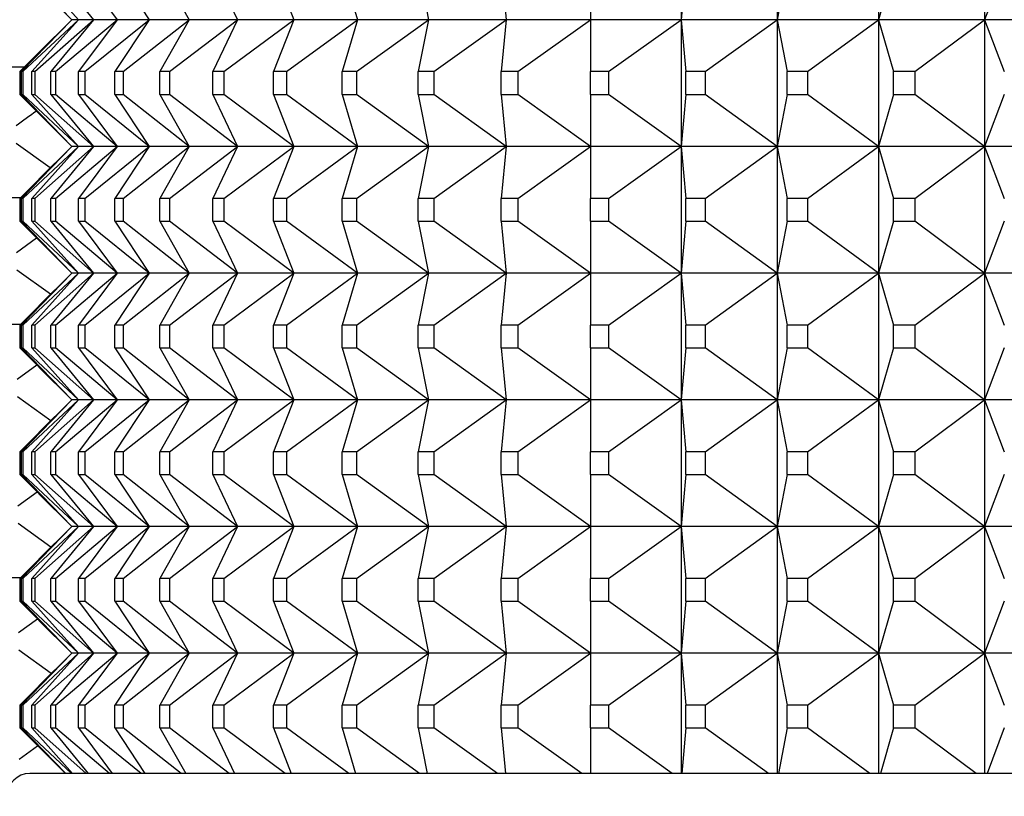
# Model space of a CAD drawing. Units: millimetres. Extents: x -21 to 272, y -35 to 374.
# Drawn here: x 71 to 79, y 123 to 129 of the extents above; entities that cross this region are included whole.
import ezdxf

# ---------------------------------------------------------------- set-up
doc = ezdxf.new("R2010")
doc.units = ezdxf.units.MM
doc.layers.add('Default', color=7, linetype='Continuous')
doc.layers.add('DV3_Default', color=7, linetype='Continuous')

# ---------------------------------------------------------------- blocks, each defined once
blk = doc.blocks.new('SE2')
at = {"layer": 'DV3_Default', "color": 7, "linetype": 'Continuous'}
for p, q in [((76.1529, 129.9348), (76.1529, 128.9348)), ((76.9117, 129.9348), (76.9117, 128.9348)), ((77.7115, 129.9348), (77.7115, 128.9348)), ((78.5484, 129.9348), (78.5484, 128.9348)), ((70.947, 129.3449), (71.3445, 128.9348)), ((71.0275, 129.3449), (71.3955, 128.9348)), ((71.1776, 129.3449), (71.5144, 128.9348)), ((71.3967, 129.3449), (71.7006, 128.9348)), ((71.6838, 129.3449), (71.9532, 128.9348)), ((72.0373, 129.3449), (72.271, 128.9348)), ((72.4556, 129.3449), (72.6524, 128.9348)), ((72.9366, 129.3449), (73.0957, 128.9348)), ((73.478, 129.3449), (73.5985, 128.9348)), ((74.0772, 129.3449), (74.1585, 128.9348)), ((74.7312, 129.3449), (74.7729, 128.9348)), ((75.4368, 129.3449), (75.4388, 128.9348)), ((76.1907, 129.3449), (76.1529, 128.9348)), ((76.9891, 129.3449), (76.9117, 128.9348)), ((77.8281, 129.3449), (77.7115, 128.9348)), ((78.7037, 129.3449), (78.5484, 128.9348)), ((71.0839, 129.1933), (71.3424, 128.9348)), ((70.9331, 128.5246), (71.3445, 128.9348)), ((71.3445, 128.9348), (70.947, 128.5246)), ((70.9572, 128.5246), (71.3955, 128.9348)), ((71.3955, 128.9348), (71.0275, 128.5246)), ((71.0513, 128.5246), (71.5144, 128.9348)), ((71.3424, 128.9348), (71.0839, 128.6763)), ((71.5144, 128.9348), (71.1776, 128.5246)), ((71.215, 128.5246), (71.7006, 128.9348)), ((71.3424, 128.9348), (71.3445, 128.9348)), ((71.3955, 128.9348), (71.3445, 128.9348)), ((71.5144, 128.9348), (71.3955, 128.9348)), ((71.7006, 128.9348), (71.3967, 128.5246)), ((71.4475, 128.5246), (71.9532, 128.9348)), ((71.7006, 128.9348), (71.5144, 128.9348)), ((71.9532, 128.9348), (71.6838, 128.5246)), ((71.9532, 128.9348), (71.7006, 128.9348)), ((71.7476, 128.5246), (72.271, 128.9348)), ((72.271, 128.9348), (71.9532, 128.9348)), ((72.271, 128.9348), (72.0373, 128.5246)), ((72.1139, 128.5246), (72.6524, 128.9348)), ((72.6524, 128.9348), (72.271, 128.9348)), ((72.6524, 128.9348), (72.4556, 128.5246)), ((72.5446, 128.5246), (73.0957, 128.9348)), ((73.0957, 128.9348), (72.6524, 128.9348)), ((73.0957, 128.9348), (72.9366, 128.5246)), ((73.0376, 128.5246), (73.5985, 128.9348)), ((73.5985, 128.9348), (73.0957, 128.9348)), ((73.5985, 128.9348), (73.478, 128.5246)), ((73.5905, 128.5246), (74.1585, 128.9348)), ((74.1585, 128.9348), (73.5985, 128.9348)), ((74.1585, 128.9348), (74.0772, 128.5246)), ((74.7729, 128.9348), (74.1585, 128.9348)), ((74.2007, 128.5246), (74.7729, 128.9348)), ((74.7729, 128.9348), (74.7312, 128.5246)), ((75.4388, 128.9348), (74.7729, 128.9348)), ((74.865, 128.5246), (75.4388, 128.9348)), ((75.4388, 128.9348), (75.4368, 128.5246)), ((76.1529, 128.9348), (75.4388, 128.9348)), ((75.5803, 128.5246), (76.1529, 128.9348)), ((76.9117, 128.9348), (76.1529, 128.9348)), ((76.1529, 128.9348), (76.1907, 128.5246)), ((76.1529, 128.9348), (76.1529, 127.9348)), ((76.3432, 128.5246), (76.9117, 128.9348)), ((77.7115, 128.9348), (76.9117, 128.9348)), ((76.9117, 128.9348), (76.9891, 128.5246)), ((76.9117, 128.9348), (76.9117, 127.9348)), ((77.1498, 128.5246), (77.7115, 128.9348)), ((78.5484, 128.9348), (77.7115, 128.9348)), ((77.7115, 128.9348), (77.8281, 128.5246)), ((77.7115, 128.9348), (77.7115, 127.9348)), ((77.9963, 128.5246), (78.5484, 128.9348)), ((79.4184, 128.9348), (78.5484, 128.9348)), ((78.5484, 128.9348), (78.7037, 128.5246)), ((78.5484, 128.9348), (78.5484, 127.9348)), ((70.9642, 128.5594), (61.8209, 128.5594)), ((70.9331, 128.5246), (70.9331, 128.3449)), ((70.947, 128.3449), (70.947, 128.5246)), ((70.9572, 128.5246), (70.947, 128.5246)), ((70.9572, 128.5246), (70.9572, 128.3449)), ((71.0275, 128.3449), (71.0275, 128.5246)), ((71.0513, 128.5246), (71.0275, 128.5246)), ((71.0513, 128.5246), (71.0513, 128.3449)), ((71.1776, 128.3449), (71.1776, 128.5246)), ((71.215, 128.5246), (71.1776, 128.5246)), ((71.215, 128.5246), (71.215, 128.3449)), ((71.3967, 128.3449), (71.3967, 128.5246)), ((71.4475, 128.5246), (71.3967, 128.5246)), ((71.4475, 128.5246), (71.4475, 128.3449)), ((71.6838, 128.3449), (71.6838, 128.5246)), ((71.7476, 128.5246), (71.6838, 128.5246)), ((71.7476, 128.5246), (71.7476, 128.3449)), ((72.0373, 128.3449), (72.0373, 128.5246)), ((72.1139, 128.5246), (72.0373, 128.5246)), ((72.1139, 128.5246), (72.1139, 128.3449)), ((72.4556, 128.3449), (72.4556, 128.5246)), ((72.5446, 128.5246), (72.4556, 128.5246)), ((72.5446, 128.5246), (72.5446, 128.3449)), ((72.9366, 128.3449), (72.9366, 128.5246)), ((73.0376, 128.5246), (72.9366, 128.5246)), ((73.0376, 128.5246), (73.0376, 128.3449)), ((73.478, 128.3449), (73.478, 128.5246)), ((73.5905, 128.5246), (73.478, 128.5246)), ((73.5905, 128.5246), (73.5905, 128.3449)), ((74.0772, 128.3449), (74.0772, 128.5246)), ((74.2007, 128.5246), (74.0772, 128.5246)), ((74.2007, 128.5246), (74.2007, 128.3449)), ((74.7312, 128.3449), (74.7312, 128.5246)), ((74.865, 128.5246), (74.7312, 128.5246)), ((74.865, 128.5246), (74.865, 128.3449)), ((75.4368, 128.3449), (75.4368, 128.5246)), ((75.5803, 128.5246), (75.4368, 128.5246)), ((75.5803, 128.5246), (75.5803, 128.3449)), ((76.1907, 128.3449), (76.1907, 128.5246)), ((76.3432, 128.5246), (76.1907, 128.5246)), ((76.3432, 128.5246), (76.3432, 128.3449)), ((76.9891, 128.3449), (76.9891, 128.5246)), ((77.1498, 128.5246), (76.9891, 128.5246)), ((77.1498, 128.5246), (77.1498, 128.3449)), ((77.8281, 128.3449), (77.8281, 128.5246)), ((77.9963, 128.5246), (77.8281, 128.5246)), ((77.9963, 128.5246), (77.9963, 128.3449)), ((71.3445, 127.9348), (70.9331, 128.3449)), ((70.947, 128.3449), (71.3445, 127.9348)), ((70.947, 128.3449), (70.9572, 128.3449)), ((71.3955, 127.9348), (70.9572, 128.3449)), ((71.0275, 128.3449), (71.3955, 127.9348)), ((71.0275, 128.3449), (71.0513, 128.3449)), ((71.5144, 127.9348), (71.0513, 128.3449)), ((71.1776, 128.3449), (71.5144, 127.9348)), ((71.1776, 128.3449), (71.215, 128.3449)), ((71.7006, 127.9348), (71.215, 128.3449)), ((71.3967, 128.3449), (71.7006, 127.9348)), ((71.3967, 128.3449), (71.4475, 128.3449)), ((71.9532, 127.9348), (71.4475, 128.3449)), ((71.6838, 128.3449), (71.9532, 127.9348)), ((71.6838, 128.3449), (71.7476, 128.3449)), ((72.271, 127.9348), (71.7476, 128.3449)), ((72.0373, 128.3449), (72.271, 127.9348)), ((72.0373, 128.3449), (72.1139, 128.3449)), ((72.6524, 127.9348), (72.1139, 128.3449)), ((72.4556, 128.3449), (72.6524, 127.9348)), ((72.4556, 128.3449), (72.5446, 128.3449)), ((73.0957, 127.9348), (72.5446, 128.3449)), ((72.9366, 128.3449), (73.0957, 127.9348)), ((72.9366, 128.3449), (73.0376, 128.3449)), ((73.5985, 127.9348), (73.0376, 128.3449)), ((73.478, 128.3449), (73.5985, 127.9348)), ((73.478, 128.3449), (73.5905, 128.3449)), ((74.1585, 127.9348), (73.5905, 128.3449)), ((74.0772, 128.3449), (74.1585, 127.9348)), ((74.0772, 128.3449), (74.2007, 128.3449)), ((74.7729, 127.9348), (74.2007, 128.3449)), ((74.7312, 128.3449), (74.7729, 127.9348)), ((74.7312, 128.3449), (74.865, 128.3449)), ((75.4388, 127.9348), (74.865, 128.3449)), ((75.4368, 128.3449), (75.4388, 127.9348)), ((75.4368, 128.3449), (75.5803, 128.3449)), ((76.1529, 127.9348), (75.5803, 128.3449)), ((76.1907, 128.3449), (76.1529, 127.9348)), ((76.1907, 128.3449), (76.3432, 128.3449)), ((76.9117, 127.9348), (76.3432, 128.3449)), ((76.9891, 128.3449), (76.9117, 127.9348)), ((76.9891, 128.3449), (77.1498, 128.3449)), ((77.7115, 127.9348), (77.1498, 128.3449)), ((77.8281, 128.3449), (77.7115, 127.9348)), ((77.8281, 128.3449), (77.9963, 128.3449)), ((78.5484, 127.9348), (77.9963, 128.3449)), ((78.7037, 128.3449), (78.5484, 127.9348)), ((71.0839, 128.1933), (71.3424, 127.9348)), ((71.1726, 127.765), (70.9037, 127.9584)), ((70.9331, 127.5246), (71.3445, 127.9348)), ((71.3445, 127.9348), (70.947, 127.5246)), ((70.9572, 127.5246), (71.3955, 127.9348)), ((71.3955, 127.9348), (71.0275, 127.5246)), ((71.0513, 127.5246), (71.5144, 127.9348)), ((71.3424, 127.9348), (71.0839, 127.6763)), ((71.5144, 127.9348), (71.1776, 127.5246)), ((71.215, 127.5246), (71.7006, 127.9348)), ((71.3424, 127.9348), (71.3445, 127.9348)), ((71.3955, 127.9348), (71.3445, 127.9348)), ((71.5144, 127.9348), (71.3955, 127.9348)), ((71.7006, 127.9348), (71.3967, 127.5246)), ((71.4475, 127.5246), (71.9532, 127.9348)), ((71.7006, 127.9348), (71.5144, 127.9348)), ((71.9532, 127.9348), (71.6838, 127.5246)), ((71.9532, 127.9348), (71.7006, 127.9348)), ((71.7476, 127.5246), (72.271, 127.9348)), ((72.271, 127.9348), (71.9532, 127.9348)), ((72.271, 127.9348), (72.0373, 127.5246)), ((72.1139, 127.5246), (72.6524, 127.9348)), ((72.6524, 127.9348), (72.271, 127.9348)), ((72.6524, 127.9348), (72.4556, 127.5246)), ((72.5446, 127.5246), (73.0957, 127.9348)), ((73.0957, 127.9348), (72.6524, 127.9348)), ((73.0957, 127.9348), (72.9366, 127.5246)), ((73.0376, 127.5246), (73.5985, 127.9348)), ((73.5985, 127.9348), (73.0957, 127.9348)), ((73.5985, 127.9348), (73.478, 127.5246)), ((73.5905, 127.5246), (74.1585, 127.9348)), ((74.1585, 127.9348), (73.5985, 127.9348)), ((74.1585, 127.9348), (74.0772, 127.5246)), ((74.7729, 127.9348), (74.1585, 127.9348)), ((74.2007, 127.5246), (74.7729, 127.9348)), ((74.7729, 127.9348), (74.7312, 127.5246)), ((75.4388, 127.9348), (74.7729, 127.9348)), ((74.865, 127.5246), (75.4388, 127.9348)), ((75.4388, 127.9348), (75.4368, 127.5246)), ((76.1529, 127.9348), (75.4388, 127.9348)), ((75.5803, 127.5246), (76.1529, 127.9348)), ((76.9117, 127.9348), (76.1529, 127.9348)), ((76.1529, 127.9348), (76.1907, 127.5246)), ((76.1529, 127.9348), (76.1529, 126.9348)), ((76.3432, 127.5246), (76.9117, 127.9348)), ((77.7115, 127.9348), (76.9117, 127.9348)), ((76.9117, 127.9348), (76.9891, 127.5246)), ((76.9117, 127.9348), (76.9117, 126.9348)), ((77.1498, 127.5246), (77.7115, 127.9348)), ((78.5484, 127.9348), (77.7115, 127.9348)), ((77.7115, 127.9348), (77.8281, 127.5246)), ((77.7115, 127.9348), (77.7115, 126.9348)), ((77.9963, 127.5246), (78.5484, 127.9348)), ((79.4184, 127.9348), (78.5484, 127.9348)), ((78.5484, 127.9348), (78.7037, 127.5246)), ((78.5484, 127.9348), (78.5484, 126.9348)), ((61.7915, 127.5317), (70.937, 127.5317)), ((70.9331, 127.5246), (70.9331, 127.3449)), ((70.947, 127.3449), (70.947, 127.5246)), ((70.9572, 127.5246), (70.947, 127.5246)), ((70.9572, 127.5246), (70.9572, 127.3449)), ((71.0275, 127.3449), (71.0275, 127.5246)), ((71.0513, 127.5246), (71.0275, 127.5246)), ((71.0513, 127.5246), (71.0513, 127.3449)), ((71.1776, 127.3449), (71.1776, 127.5246)), ((71.215, 127.5246), (71.1776, 127.5246)), ((71.215, 127.5246), (71.215, 127.3449)), ((71.3967, 127.3449), (71.3967, 127.5246)), ((71.4475, 127.5246), (71.3967, 127.5246)), ((71.4475, 127.5246), (71.4475, 127.3449)), ((71.6838, 127.3449), (71.6838, 127.5246)), ((71.7476, 127.5246), (71.6838, 127.5246)), ((71.7476, 127.5246), (71.7476, 127.3449)), ((72.0373, 127.3449), (72.0373, 127.5246)), ((72.1139, 127.5246), (72.0373, 127.5246)), ((72.1139, 127.5246), (72.1139, 127.3449)), ((72.4556, 127.3449), (72.4556, 127.5246)), ((72.5446, 127.5246), (72.4556, 127.5246)), ((72.5446, 127.5246), (72.5446, 127.3449)), ((72.9366, 127.3449), (72.9366, 127.5246)), ((73.0376, 127.5246), (72.9366, 127.5246)), ((73.0376, 127.5246), (73.0376, 127.3449)), ((73.478, 127.3449), (73.478, 127.5246)), ((73.5905, 127.5246), (73.478, 127.5246)), ((73.5905, 127.5246), (73.5905, 127.3449)), ((74.0772, 127.3449), (74.0772, 127.5246)), ((74.2007, 127.5246), (74.0772, 127.5246)), ((74.2007, 127.5246), (74.2007, 127.3449)), ((74.7312, 127.3449), (74.7312, 127.5246)), ((74.865, 127.5246), (74.7312, 127.5246)), ((74.865, 127.5246), (74.865, 127.3449)), ((75.4368, 127.3449), (75.4368, 127.5246)), ((75.5803, 127.5246), (75.4368, 127.5246)), ((75.5803, 127.5246), (75.5803, 127.3449)), ((76.1907, 127.3449), (76.1907, 127.5246)), ((76.3432, 127.5246), (76.1907, 127.5246)), ((76.3432, 127.5246), (76.3432, 127.3449)), ((76.9891, 127.3449), (76.9891, 127.5246)), ((77.1498, 127.5246), (76.9891, 127.5246)), ((77.1498, 127.5246), (77.1498, 127.3449)), ((77.8281, 127.3449), (77.8281, 127.5246)), ((77.9963, 127.5246), (77.8281, 127.5246)), ((77.9963, 127.5246), (77.9963, 127.3449)), ((71.3445, 126.9348), (70.9331, 127.3449)), ((70.947, 127.3449), (71.3445, 126.9348)), ((70.947, 127.3449), (70.9572, 127.3449)), ((71.3955, 126.9348), (70.9572, 127.3449)), ((71.0275, 127.3449), (71.3955, 126.9348)), ((71.0275, 127.3449), (71.0513, 127.3449)), ((71.5144, 126.9348), (71.0513, 127.3449)), ((71.1776, 127.3449), (71.5144, 126.9348)), ((71.1776, 127.3449), (71.215, 127.3449)), ((71.7006, 126.9348), (71.215, 127.3449)), ((71.3967, 127.3449), (71.7006, 126.9348)), ((71.3967, 127.3449), (71.4475, 127.3449)), ((71.9532, 126.9348), (71.4475, 127.3449)), ((71.6838, 127.3449), (71.9532, 126.9348)), ((71.6838, 127.3449), (71.7476, 127.3449)), ((72.271, 126.9348), (71.7476, 127.3449)), ((72.0373, 127.3449), (72.271, 126.9348)), ((72.0373, 127.3449), (72.1139, 127.3449)), ((72.6524, 126.9348), (72.1139, 127.3449)), ((72.4556, 127.3449), (72.6524, 126.9348)), ((72.4556, 127.3449), (72.5446, 127.3449)), ((73.0957, 126.9348), (72.5446, 127.3449)), ((72.9366, 127.3449), (73.0957, 126.9348)), ((72.9366, 127.3449), (73.0376, 127.3449)), ((73.5985, 126.9348), (73.0376, 127.3449)), ((73.478, 127.3449), (73.5985, 126.9348)), ((73.478, 127.3449), (73.5905, 127.3449)), ((74.1585, 126.9348), (73.5905, 127.3449)), ((74.0772, 127.3449), (74.1585, 126.9348)), ((74.0772, 127.3449), (74.2007, 127.3449)), ((74.7729, 126.9348), (74.2007, 127.3449)), ((74.7312, 127.3449), (74.7729, 126.9348)), ((74.7312, 127.3449), (74.865, 127.3449)), ((75.4388, 126.9348), (74.865, 127.3449)), ((75.4368, 127.3449), (75.4388, 126.9348)), ((75.4368, 127.3449), (75.5803, 127.3449)), ((76.1529, 126.9348), (75.5803, 127.3449)), ((76.1907, 127.3449), (76.1529, 126.9348)), ((76.1907, 127.3449), (76.3432, 127.3449)), ((76.9117, 126.9348), (76.3432, 127.3449)), ((76.9891, 127.3449), (76.9117, 126.9348)), ((76.9891, 127.3449), (77.1498, 127.3449)), ((77.7115, 126.9348), (77.1498, 127.3449)), ((77.8281, 127.3449), (77.7115, 126.9348)), ((77.8281, 127.3449), (77.9963, 127.3449)), ((78.5484, 126.9348), (77.9963, 127.3449)), ((78.7037, 127.3449), (78.5484, 126.9348)), ((70.9082, 127.0975), (71.0651, 127.2133)), ((71.0839, 127.1933), (71.3424, 126.9348)), ((71.1747, 126.7671), (70.9089, 126.9583)), ((70.9331, 126.5246), (71.3445, 126.9348)), ((71.3445, 126.9348), (70.947, 126.5246)), ((70.9572, 126.5246), (71.3955, 126.9348)), ((71.3955, 126.9348), (71.0275, 126.5246)), ((71.0513, 126.5246), (71.5144, 126.9348)), ((71.3424, 126.9348), (71.0839, 126.6763)), ((71.5144, 126.9348), (71.1776, 126.5246)), ((71.215, 126.5246), (71.7006, 126.9348)), ((71.3424, 126.9348), (71.3445, 126.9348)), ((71.3955, 126.9348), (71.3445, 126.9348)), ((71.5144, 126.9348), (71.3955, 126.9348)), ((71.7006, 126.9348), (71.3967, 126.5246)), ((71.4475, 126.5246), (71.9532, 126.9348)), ((71.7006, 126.9348), (71.5144, 126.9348)), ((71.9532, 126.9348), (71.6838, 126.5246)), ((71.9532, 126.9348), (71.7006, 126.9348)), ((71.7476, 126.5246), (72.271, 126.9348)), ((72.271, 126.9348), (71.9532, 126.9348)), ((72.271, 126.9348), (72.0373, 126.5246)), ((72.1139, 126.5246), (72.6524, 126.9348)), ((72.6524, 126.9348), (72.271, 126.9348)), ((72.6524, 126.9348), (72.4556, 126.5246)), ((72.5446, 126.5246), (73.0957, 126.9348)), ((73.0957, 126.9348), (72.6524, 126.9348)), ((73.0957, 126.9348), (72.9366, 126.5246)), ((73.0376, 126.5246), (73.5985, 126.9348)), ((73.5985, 126.9348), (73.0957, 126.9348)), ((73.5985, 126.9348), (73.478, 126.5246)), ((73.5905, 126.5246), (74.1585, 126.9348)), ((74.1585, 126.9348), (73.5985, 126.9348)), ((74.1585, 126.9348), (74.0772, 126.5246)), ((74.7729, 126.9348), (74.1585, 126.9348)), ((74.2007, 126.5246), (74.7729, 126.9348)), ((74.7729, 126.9348), (74.7312, 126.5246)), ((75.4388, 126.9348), (74.7729, 126.9348)), ((74.865, 126.5246), (75.4388, 126.9348)), ((75.4388, 126.9348), (75.4368, 126.5246)), ((76.1529, 126.9348), (75.4388, 126.9348)), ((75.5803, 126.5246), (76.1529, 126.9348)), ((76.9117, 126.9348), (76.1529, 126.9348)), ((76.1529, 126.9348), (76.1907, 126.5246)), ((76.1529, 126.9348), (76.1529, 125.9348)), ((76.3432, 126.5246), (76.9117, 126.9348)), ((77.7115, 126.9348), (76.9117, 126.9348)), ((76.9117, 126.9348), (76.9891, 126.5246)), ((76.9117, 126.9348), (76.9117, 125.9348)), ((77.1498, 126.5246), (77.7115, 126.9348)), ((78.5484, 126.9348), (77.7115, 126.9348)), ((77.7115, 126.9348), (77.8281, 126.5246)), ((77.7115, 126.9348), (77.7115, 125.9348)), ((77.9963, 126.5246), (78.5484, 126.9348)), ((79.4184, 126.9348), (78.5484, 126.9348)), ((78.5484, 126.9348), (78.7037, 126.5246)), ((78.5484, 126.9348), (78.5484, 125.9348)), ((61.8003, 126.5316), (70.9373, 126.5316)), ((70.9331, 126.5246), (70.9331, 126.3449)), ((70.947, 126.3449), (70.947, 126.5246)), ((70.9572, 126.5246), (70.947, 126.5246)), ((70.9572, 126.5246), (70.9572, 126.3449)), ((71.0275, 126.3449), (71.0275, 126.5246)), ((71.0513, 126.5246), (71.0275, 126.5246)), ((71.0513, 126.5246), (71.0513, 126.3449)), ((71.1776, 126.3449), (71.1776, 126.5246)), ((71.215, 126.5246), (71.1776, 126.5246)), ((71.215, 126.5246), (71.215, 126.3449)), ((71.3967, 126.3449), (71.3967, 126.5246)), ((71.4475, 126.5246), (71.3967, 126.5246)), ((71.4475, 126.5246), (71.4475, 126.3449)), ((71.6838, 126.3449), (71.6838, 126.5246)), ((71.7476, 126.5246), (71.6838, 126.5246)), ((71.7476, 126.5246), (71.7476, 126.3449)), ((72.0373, 126.3449), (72.0373, 126.5246)), ((72.1139, 126.5246), (72.0373, 126.5246)), ((72.1139, 126.5246), (72.1139, 126.3449)), ((72.4556, 126.3449), (72.4556, 126.5246)), ((72.5446, 126.5246), (72.4556, 126.5246)), ((72.5446, 126.5246), (72.5446, 126.3449)), ((72.9366, 126.3449), (72.9366, 126.5246)), ((73.0376, 126.5246), (72.9366, 126.5246)), ((73.0376, 126.5246), (73.0376, 126.3449)), ((73.478, 126.3449), (73.478, 126.5246)), ((73.5905, 126.5246), (73.478, 126.5246)), ((73.5905, 126.5246), (73.5905, 126.3449)), ((74.0772, 126.3449), (74.0772, 126.5246)), ((74.2007, 126.5246), (74.0772, 126.5246)), ((74.2007, 126.5246), (74.2007, 126.3449)), ((74.7312, 126.3449), (74.7312, 126.5246)), ((74.865, 126.5246), (74.7312, 126.5246)), ((74.865, 126.5246), (74.865, 126.3449)), ((75.4368, 126.3449), (75.4368, 126.5246)), ((75.5803, 126.5246), (75.4368, 126.5246)), ((75.5803, 126.5246), (75.5803, 126.3449)), ((76.1907, 126.3449), (76.1907, 126.5246)), ((76.3432, 126.5246), (76.1907, 126.5246)), ((76.3432, 126.5246), (76.3432, 126.3449)), ((76.9891, 126.3449), (76.9891, 126.5246)), ((77.1498, 126.5246), (76.9891, 126.5246)), ((77.1498, 126.5246), (77.1498, 126.3449)), ((77.8281, 126.3449), (77.8281, 126.5246)), ((77.9963, 126.5246), (77.8281, 126.5246)), ((77.9963, 126.5246), (77.9963, 126.3449)), ((71.3445, 125.9348), (70.9331, 126.3449)), ((70.947, 126.3449), (71.3445, 125.9348)), ((70.947, 126.3449), (70.9572, 126.3449)), ((71.3955, 125.9348), (70.9572, 126.3449)), ((71.0275, 126.3449), (71.3955, 125.9348)), ((71.0275, 126.3449), (71.0513, 126.3449)), ((71.5144, 125.9348), (71.0513, 126.3449)), ((71.1776, 126.3449), (71.5144, 125.9348)), ((71.1776, 126.3449), (71.215, 126.3449)), ((71.7006, 125.9348), (71.215, 126.3449)), ((71.3967, 126.3449), (71.7006, 125.9348)), ((71.3967, 126.3449), (71.4475, 126.3449)), ((71.9532, 125.9348), (71.4475, 126.3449)), ((71.6838, 126.3449), (71.9532, 125.9348)), ((71.6838, 126.3449), (71.7476, 126.3449)), ((72.271, 125.9348), (71.7476, 126.3449)), ((72.0373, 126.3449), (72.271, 125.9348)), ((72.0373, 126.3449), (72.1139, 126.3449)), ((72.6524, 125.9348), (72.1139, 126.3449)), ((72.4556, 126.3449), (72.6524, 125.9348)), ((72.4556, 126.3449), (72.5446, 126.3449)), ((73.0957, 125.9348), (72.5446, 126.3449)), ((72.9366, 126.3449), (73.0957, 125.9348)), ((72.9366, 126.3449), (73.0376, 126.3449)), ((73.5985, 125.9348), (73.0376, 126.3449)), ((73.478, 126.3449), (73.5985, 125.9348)), ((73.478, 126.3449), (73.5905, 126.3449)), ((74.1585, 125.9348), (73.5905, 126.3449)), ((74.0772, 126.3449), (74.1585, 125.9348)), ((74.0772, 126.3449), (74.2007, 126.3449)), ((74.7729, 125.9348), (74.2007, 126.3449)), ((74.7312, 126.3449), (74.7729, 125.9348)), ((74.7312, 126.3449), (74.865, 126.3449)), ((75.4388, 125.9348), (74.865, 126.3449)), ((75.4368, 126.3449), (75.4388, 125.9348)), ((75.4368, 126.3449), (75.5803, 126.3449)), ((76.1529, 125.9348), (75.5803, 126.3449)), ((76.1907, 126.3449), (76.1529, 125.9348)), ((76.1907, 126.3449), (76.3432, 126.3449)), ((76.9117, 125.9348), (76.3432, 126.3449)), ((76.9891, 126.3449), (76.9117, 125.9348)), ((76.9891, 126.3449), (77.1498, 126.3449)), ((77.7115, 125.9348), (77.1498, 126.3449)), ((77.8281, 126.3449), (77.7115, 125.9348)), ((77.8281, 126.3449), (77.9963, 126.3449)), ((78.5484, 125.9348), (77.9963, 126.3449)), ((78.7037, 126.3449), (78.5484, 125.9348)), ((70.9133, 126.0975), (71.0673, 126.2111)), ((71.0839, 126.1933), (71.3424, 125.9348)), ((71.1768, 125.7692), (70.914, 125.9583)), ((70.9331, 125.5246), (71.3445, 125.9348)), ((71.3445, 125.9348), (70.947, 125.5246)), ((70.9572, 125.5246), (71.3955, 125.9348)), ((71.3955, 125.9348), (71.0275, 125.5246)), ((71.0513, 125.5246), (71.5144, 125.9348)), ((71.3424, 125.9348), (71.0839, 125.6763)), ((71.5144, 125.9348), (71.1776, 125.5246)), ((71.215, 125.5246), (71.7006, 125.9348)), ((71.3424, 125.9348), (71.3445, 125.9348)), ((71.3955, 125.9348), (71.3445, 125.9348)), ((71.5144, 125.9348), (71.3955, 125.9348)), ((71.7006, 125.9348), (71.3967, 125.5246)), ((71.4475, 125.5246), (71.9532, 125.9348)), ((71.7006, 125.9348), (71.5144, 125.9348)), ((71.9532, 125.9348), (71.6838, 125.5246)), ((71.9532, 125.9348), (71.7006, 125.9348)), ((71.7476, 125.5246), (72.271, 125.9348)), ((72.271, 125.9348), (71.9532, 125.9348)), ((72.271, 125.9348), (72.0373, 125.5246)), ((72.1139, 125.5246), (72.6524, 125.9348)), ((72.6524, 125.9348), (72.271, 125.9348)), ((72.6524, 125.9348), (72.4556, 125.5246)), ((72.5446, 125.5246), (73.0957, 125.9348)), ((73.0957, 125.9348), (72.6524, 125.9348)), ((73.0957, 125.9348), (72.9366, 125.5246)), ((73.0376, 125.5246), (73.5985, 125.9348)), ((73.5985, 125.9348), (73.0957, 125.9348)), ((73.5985, 125.9348), (73.478, 125.5246)), ((73.5905, 125.5246), (74.1585, 125.9348)), ((74.1585, 125.9348), (73.5985, 125.9348)), ((74.1585, 125.9348), (74.0772, 125.5246)), ((74.7729, 125.9348), (74.1585, 125.9348)), ((74.2007, 125.5246), (74.7729, 125.9348)), ((74.7729, 125.9348), (74.7312, 125.5246)), ((75.4388, 125.9348), (74.7729, 125.9348)), ((74.865, 125.5246), (75.4388, 125.9348)), ((75.4388, 125.9348), (75.4368, 125.5246)), ((76.1529, 125.9348), (75.4388, 125.9348)), ((75.5803, 125.5246), (76.1529, 125.9348)), ((76.9117, 125.9348), (76.1529, 125.9348)), ((76.1529, 125.9348), (76.1907, 125.5246)), ((76.1529, 125.9348), (76.1529, 124.9348)), ((76.3432, 125.5246), (76.9117, 125.9348)), ((77.7115, 125.9348), (76.9117, 125.9348)), ((76.9117, 125.9348), (76.9891, 125.5246)), ((76.9117, 125.9348), (76.9117, 124.9348)), ((77.1498, 125.5246), (77.7115, 125.9348)), ((78.5484, 125.9348), (77.7115, 125.9348)), ((77.7115, 125.9348), (77.8281, 125.5246)), ((77.7115, 125.9348), (77.7115, 124.9348)), ((77.9963, 125.5246), (78.5484, 125.9348)), ((79.4184, 125.9348), (78.5484, 125.9348)), ((78.5484, 125.9348), (78.7037, 125.5246)), ((78.5484, 125.9348), (78.5484, 124.9348)), ((70.9331, 125.5246), (70.9331, 125.3449)), ((70.947, 125.3449), (70.947, 125.5246)), ((70.9572, 125.5246), (70.947, 125.5246)), ((70.9572, 125.5246), (70.9572, 125.3449)), ((71.0275, 125.3449), (71.0275, 125.5246)), ((71.0513, 125.5246), (71.0275, 125.5246)), ((71.0513, 125.5246), (71.0513, 125.3449)), ((71.1776, 125.3449), (71.1776, 125.5246)), ((71.215, 125.5246), (71.1776, 125.5246)), ((71.215, 125.5246), (71.215, 125.3449)), ((71.3967, 125.3449), (71.3967, 125.5246)), ((71.4475, 125.5246), (71.3967, 125.5246)), ((71.4475, 125.5246), (71.4475, 125.3449)), ((71.6838, 125.3449), (71.6838, 125.5246)), ((71.7476, 125.5246), (71.6838, 125.5246)), ((71.7476, 125.5246), (71.7476, 125.3449)), ((72.0373, 125.3449), (72.0373, 125.5246)), ((72.1139, 125.5246), (72.0373, 125.5246)), ((72.1139, 125.5246), (72.1139, 125.3449)), ((72.4556, 125.3449), (72.4556, 125.5246)), ((72.5446, 125.5246), (72.4556, 125.5246)), ((72.5446, 125.5246), (72.5446, 125.3449)), ((72.9366, 125.3449), (72.9366, 125.5246)), ((73.0376, 125.5246), (72.9366, 125.5246)), ((73.0376, 125.5246), (73.0376, 125.3449)), ((73.478, 125.3449), (73.478, 125.5246)), ((73.5905, 125.5246), (73.478, 125.5246)), ((73.5905, 125.5246), (73.5905, 125.3449)), ((74.0772, 125.3449), (74.0772, 125.5246)), ((74.2007, 125.5246), (74.0772, 125.5246)), ((74.2007, 125.5246), (74.2007, 125.3449)), ((74.7312, 125.3449), (74.7312, 125.5246)), ((74.865, 125.5246), (74.7312, 125.5246)), ((74.865, 125.5246), (74.865, 125.3449)), ((75.4368, 125.3449), (75.4368, 125.5246)), ((75.5803, 125.5246), (75.4368, 125.5246)), ((75.5803, 125.5246), (75.5803, 125.3449)), ((76.1907, 125.3449), (76.1907, 125.5246)), ((76.3432, 125.5246), (76.1907, 125.5246)), ((76.3432, 125.5246), (76.3432, 125.3449)), ((76.9891, 125.3449), (76.9891, 125.5246)), ((77.1498, 125.5246), (76.9891, 125.5246)), ((77.1498, 125.5246), (77.1498, 125.3449)), ((77.8281, 125.3449), (77.8281, 125.5246)), ((77.9963, 125.5246), (77.8281, 125.5246)), ((77.9963, 125.5246), (77.9963, 125.3449)), ((71.3445, 124.9348), (70.9331, 125.3449)), ((70.947, 125.3449), (71.3445, 124.9348)), ((70.947, 125.3449), (70.9572, 125.3449)), ((71.3955, 124.9348), (70.9572, 125.3449)), ((71.0275, 125.3449), (71.3955, 124.9348)), ((71.0275, 125.3449), (71.0513, 125.3449)), ((71.5144, 124.9348), (71.0513, 125.3449)), ((71.1776, 125.3449), (71.5144, 124.9348)), ((71.1776, 125.3449), (71.215, 125.3449)), ((71.7006, 124.9348), (71.215, 125.3449)), ((71.3967, 125.3449), (71.7006, 124.9348)), ((71.3967, 125.3449), (71.4475, 125.3449)), ((71.9532, 124.9348), (71.4475, 125.3449)), ((71.6838, 125.3449), (71.9532, 124.9348)), ((71.6838, 125.3449), (71.7476, 125.3449)), ((72.271, 124.9348), (71.7476, 125.3449)), ((72.0373, 125.3449), (72.271, 124.9348)), ((72.0373, 125.3449), (72.1139, 125.3449)), ((72.6524, 124.9348), (72.1139, 125.3449)), ((72.4556, 125.3449), (72.6524, 124.9348)), ((72.4556, 125.3449), (72.5446, 125.3449)), ((73.0957, 124.9348), (72.5446, 125.3449)), ((72.9366, 125.3449), (73.0957, 124.9348)), ((72.9366, 125.3449), (73.0376, 125.3449)), ((73.5985, 124.9348), (73.0376, 125.3449)), ((73.478, 125.3449), (73.5985, 124.9348)), ((73.478, 125.3449), (73.5905, 125.3449)), ((74.1585, 124.9348), (73.5905, 125.3449)), ((74.0772, 125.3449), (74.1585, 124.9348)), ((74.0772, 125.3449), (74.2007, 125.3449)), ((74.7729, 124.9348), (74.2007, 125.3449)), ((74.7312, 125.3449), (74.7729, 124.9348)), ((74.7312, 125.3449), (74.865, 125.3449)), ((75.4388, 124.9348), (74.865, 125.3449)), ((75.4368, 125.3449), (75.4388, 124.9348)), ((75.4368, 125.3449), (75.5803, 125.3449)), ((76.1529, 124.9348), (75.5803, 125.3449)), ((76.1907, 125.3449), (76.1529, 124.9348)), ((76.1907, 125.3449), (76.3432, 125.3449)), ((76.9117, 124.9348), (76.3432, 125.3449)), ((76.9891, 125.3449), (76.9117, 124.9348)), ((76.9891, 125.3449), (77.1498, 125.3449)), ((77.7115, 124.9348), (77.1498, 125.3449)), ((77.8281, 125.3449), (77.7115, 124.9348)), ((77.8281, 125.3449), (77.9963, 125.3449)), ((78.5484, 124.9348), (77.9963, 125.3449)), ((78.7037, 125.3449), (78.5484, 124.9348)), ((70.9184, 125.0974), (71.0695, 125.2089)), ((71.0839, 125.1933), (71.3424, 124.9348)), ((71.1789, 124.7713), (70.9191, 124.9582)), ((70.9331, 124.5246), (71.3445, 124.9348)), ((71.3445, 124.9348), (70.947, 124.5246)), ((70.9572, 124.5246), (71.3955, 124.9348)), ((71.3955, 124.9348), (71.0275, 124.5246)), ((71.0513, 124.5246), (71.5144, 124.9348)), ((71.3424, 124.9348), (71.0839, 124.6763)), ((71.5144, 124.9348), (71.1776, 124.5246)), ((71.215, 124.5246), (71.7006, 124.9348)), ((71.3424, 124.9348), (71.3445, 124.9348)), ((71.3955, 124.9348), (71.3445, 124.9348)), ((71.5144, 124.9348), (71.3955, 124.9348)), ((71.7006, 124.9348), (71.3967, 124.5246)), ((71.4475, 124.5246), (71.9532, 124.9348)), ((71.7006, 124.9348), (71.5144, 124.9348)), ((71.9532, 124.9348), (71.6838, 124.5246)), ((71.9532, 124.9348), (71.7006, 124.9348)), ((71.7476, 124.5246), (72.271, 124.9348)), ((72.271, 124.9348), (71.9532, 124.9348)), ((72.271, 124.9348), (72.0373, 124.5246)), ((72.1139, 124.5246), (72.6524, 124.9348)), ((72.6524, 124.9348), (72.271, 124.9348)), ((72.6524, 124.9348), (72.4556, 124.5246)), ((72.5446, 124.5246), (73.0957, 124.9348)), ((73.0957, 124.9348), (72.6524, 124.9348)), ((73.0957, 124.9348), (72.9366, 124.5246)), ((73.0376, 124.5246), (73.5985, 124.9348)), ((73.5985, 124.9348), (73.0957, 124.9348)), ((73.5985, 124.9348), (73.478, 124.5246)), ((73.5905, 124.5246), (74.1585, 124.9348)), ((74.1585, 124.9348), (73.5985, 124.9348)), ((74.1585, 124.9348), (74.0772, 124.5246)), ((74.7729, 124.9348), (74.1585, 124.9348)), ((74.2007, 124.5246), (74.7729, 124.9348)), ((74.7729, 124.9348), (74.7312, 124.5246)), ((75.4388, 124.9348), (74.7729, 124.9348)), ((74.865, 124.5246), (75.4388, 124.9348)), ((75.4388, 124.9348), (75.4368, 124.5246)), ((76.1529, 124.9348), (75.4388, 124.9348)), ((75.5803, 124.5246), (76.1529, 124.9348)), ((76.9117, 124.9348), (76.1529, 124.9348)), ((76.1529, 124.9348), (76.1907, 124.5246)), ((76.1529, 124.9348), (76.1529, 123.9348)), ((76.3432, 124.5246), (76.9117, 124.9348)), ((77.7115, 124.9348), (76.9117, 124.9348)), ((76.9117, 124.9348), (76.9891, 124.5246)), ((76.9117, 124.9348), (76.9117, 123.9348)), ((77.1498, 124.5246), (77.7115, 124.9348)), ((78.5484, 124.9348), (77.7115, 124.9348)), ((77.7115, 124.9348), (77.8281, 124.5246)), ((77.7115, 124.9348), (77.7115, 123.9348)), ((77.9963, 124.5246), (78.5484, 124.9348)), ((79.4184, 124.9348), (78.5484, 124.9348)), ((78.5484, 124.9348), (78.7037, 124.5246)), ((78.5484, 124.9348), (78.5484, 123.9348)), ((61.8177, 124.5315), (70.9462, 124.5315)), ((70.9331, 124.5246), (70.9331, 124.3449)), ((70.947, 124.3449), (70.947, 124.5246)), ((70.9572, 124.5246), (70.947, 124.5246)), ((70.9572, 124.5246), (70.9572, 124.3449)), ((71.0275, 124.3449), (71.0275, 124.5246)), ((71.0513, 124.5246), (71.0275, 124.5246)), ((71.0513, 124.5246), (71.0513, 124.3449)), ((71.1776, 124.3449), (71.1776, 124.5246)), ((71.215, 124.5246), (71.1776, 124.5246)), ((71.215, 124.5246), (71.215, 124.3449)), ((71.3967, 124.3449), (71.3967, 124.5246)), ((71.4475, 124.5246), (71.3967, 124.5246)), ((71.4475, 124.5246), (71.4475, 124.3449)), ((71.6838, 124.3449), (71.6838, 124.5246)), ((71.7476, 124.5246), (71.6838, 124.5246)), ((71.7476, 124.5246), (71.7476, 124.3449)), ((72.0373, 124.3449), (72.0373, 124.5246)), ((72.1139, 124.5246), (72.0373, 124.5246)), ((72.1139, 124.5246), (72.1139, 124.3449)), ((72.4556, 124.3449), (72.4556, 124.5246)), ((72.5446, 124.5246), (72.4556, 124.5246)), ((72.5446, 124.5246), (72.5446, 124.3449)), ((72.9366, 124.3449), (72.9366, 124.5246)), ((73.0376, 124.5246), (72.9366, 124.5246)), ((73.0376, 124.5246), (73.0376, 124.3449)), ((73.478, 124.3449), (73.478, 124.5246)), ((73.5905, 124.5246), (73.478, 124.5246)), ((73.5905, 124.5246), (73.5905, 124.3449)), ((74.0772, 124.3449), (74.0772, 124.5246)), ((74.2007, 124.5246), (74.0772, 124.5246)), ((74.2007, 124.5246), (74.2007, 124.3449)), ((74.7312, 124.3449), (74.7312, 124.5246)), ((74.865, 124.5246), (74.7312, 124.5246)), ((74.865, 124.5246), (74.865, 124.3449)), ((75.4368, 124.3449), (75.4368, 124.5246)), ((75.5803, 124.5246), (75.4368, 124.5246)), ((75.5803, 124.5246), (75.5803, 124.3449)), ((76.1907, 124.3449), (76.1907, 124.5246)), ((76.3432, 124.5246), (76.1907, 124.5246)), ((76.3432, 124.5246), (76.3432, 124.3449)), ((76.9891, 124.3449), (76.9891, 124.5246)), ((77.1498, 124.5246), (76.9891, 124.5246)), ((77.1498, 124.5246), (77.1498, 124.3449)), ((77.8281, 124.3449), (77.8281, 124.5246)), ((77.9963, 124.5246), (77.8281, 124.5246)), ((77.9963, 124.5246), (77.9963, 124.3449)), ((71.3445, 123.9348), (70.9331, 124.3449)), ((70.947, 124.3449), (71.3445, 123.9348)), ((70.947, 124.3449), (70.9572, 124.3449)), ((71.3955, 123.9348), (70.9572, 124.3449)), ((71.0275, 124.3449), (71.3955, 123.9348)), ((71.0275, 124.3449), (71.0513, 124.3449)), ((71.5144, 123.9348), (71.0513, 124.3449)), ((71.1776, 124.3449), (71.5144, 123.9348)), ((71.1776, 124.3449), (71.215, 124.3449)), ((71.7006, 123.9348), (71.215, 124.3449)), ((71.3967, 124.3449), (71.7006, 123.9348)), ((71.3967, 124.3449), (71.4475, 124.3449)), ((71.9532, 123.9348), (71.4475, 124.3449)), ((71.6838, 124.3449), (71.9532, 123.9348)), ((71.6838, 124.3449), (71.7476, 124.3449)), ((72.271, 123.9348), (71.7476, 124.3449)), ((72.0373, 124.3449), (72.271, 123.9348)), ((72.0373, 124.3449), (72.1139, 124.3449)), ((72.6524, 123.9348), (72.1139, 124.3449)), ((72.4556, 124.3449), (72.6524, 123.9348)), ((72.4556, 124.3449), (72.5446, 124.3449)), ((73.0957, 123.9348), (72.5446, 124.3449)), ((72.9366, 124.3449), (73.0957, 123.9348)), ((72.9366, 124.3449), (73.0376, 124.3449)), ((73.5985, 123.9348), (73.0376, 124.3449)), ((73.478, 124.3449), (73.5985, 123.9348)), ((73.478, 124.3449), (73.5905, 124.3449)), ((74.1585, 123.9348), (73.5905, 124.3449)), ((74.0772, 124.3449), (74.1585, 123.9348)), ((74.0772, 124.3449), (74.2007, 124.3449)), ((74.7729, 123.9348), (74.2007, 124.3449)), ((74.7312, 124.3449), (74.7729, 123.9348)), ((74.7312, 124.3449), (74.865, 124.3449)), ((75.4388, 123.9348), (74.865, 124.3449)), ((75.4368, 124.3449), (75.4388, 123.9348)), ((75.4368, 124.3449), (75.5803, 124.3449)), ((76.1529, 123.9348), (75.5803, 124.3449)), ((76.1907, 124.3449), (76.1529, 123.9348)), ((76.1907, 124.3449), (76.3432, 124.3449)), ((76.9117, 123.9348), (76.3432, 124.3449)), ((76.9891, 124.3449), (76.9117, 123.9348)), ((76.9891, 124.3449), (77.1498, 124.3449)), ((77.7115, 123.9348), (77.1498, 124.3449)), ((77.8281, 124.3449), (77.7115, 123.9348)), ((77.8281, 124.3449), (77.9963, 124.3449)), ((78.5484, 123.9348), (77.9963, 124.3449)), ((78.7037, 124.3449), (78.5484, 123.9348)), ((70.9236, 124.0973), (71.0718, 124.2066)), ((71.0839, 124.1933), (71.3424, 123.9348)), ((71.181, 123.7734), (70.9243, 123.9581)), ((70.9331, 123.5246), (71.3445, 123.9348)), ((71.3445, 123.9348), (70.947, 123.5246)), ((70.9572, 123.5246), (71.3955, 123.9348)), ((71.3955, 123.9348), (71.0275, 123.5246)), ((71.0513, 123.5246), (71.5144, 123.9348)), ((71.3424, 123.9348), (71.0839, 123.6763)), ((71.5144, 123.9348), (71.1776, 123.5246)), ((71.215, 123.5246), (71.7006, 123.9348)), ((71.3424, 123.9348), (71.3445, 123.9348)), ((71.3955, 123.9348), (71.3445, 123.9348)), ((71.5144, 123.9348), (71.3955, 123.9348)), ((71.7006, 123.9348), (71.3967, 123.5246)), ((71.4475, 123.5246), (71.9532, 123.9348)), ((71.7006, 123.9348), (71.5144, 123.9348)), ((71.9532, 123.9348), (71.6838, 123.5246)), ((71.9532, 123.9348), (71.7006, 123.9348)), ((71.7476, 123.5246), (72.271, 123.9348)), ((72.271, 123.9348), (71.9532, 123.9348)), ((72.271, 123.9348), (72.0373, 123.5246)), ((72.1139, 123.5246), (72.6524, 123.9348)), ((72.6524, 123.9348), (72.271, 123.9348)), ((72.6524, 123.9348), (72.4556, 123.5246)), ((72.5446, 123.5246), (73.0957, 123.9348)), ((73.0957, 123.9348), (72.6524, 123.9348)), ((73.0957, 123.9348), (72.9366, 123.5246)), ((73.0376, 123.5246), (73.5985, 123.9348)), ((73.5985, 123.9348), (73.0957, 123.9348)), ((73.5985, 123.9348), (73.478, 123.5246)), ((73.5905, 123.5246), (74.1585, 123.9348)), ((74.1585, 123.9348), (73.5985, 123.9348)), ((74.1585, 123.9348), (74.0772, 123.5246)), ((74.7729, 123.9348), (74.1585, 123.9348)), ((74.2007, 123.5246), (74.7729, 123.9348)), ((74.7729, 123.9348), (74.7312, 123.5246)), ((75.4388, 123.9348), (74.7729, 123.9348)), ((74.865, 123.5246), (75.4388, 123.9348)), ((75.4388, 123.9348), (75.4368, 123.5246)), ((76.1529, 123.9348), (75.4388, 123.9348)), ((75.5803, 123.5246), (76.1529, 123.9348)), ((76.9117, 123.9348), (76.1529, 123.9348)), ((76.1529, 123.9348), (76.1907, 123.5246)), ((76.1529, 123.9348), (76.1529, 122.9848)), ((76.3432, 123.5246), (76.9117, 123.9348)), ((77.7115, 123.9348), (76.9117, 123.9348)), ((76.9117, 123.9348), (76.9891, 123.5246)), ((76.9117, 123.9348), (76.9117, 122.9848)), ((77.1498, 123.5246), (77.7115, 123.9348)), ((78.5484, 123.9348), (77.7115, 123.9348)), ((77.7115, 123.9348), (77.8281, 123.5246)), ((77.7115, 123.9348), (77.7115, 122.9848)), ((77.9963, 123.5246), (78.5484, 123.9348)), ((79.4184, 123.9348), (78.5484, 123.9348)), ((78.5484, 123.9348), (78.7037, 123.5246)), ((78.5484, 123.9348), (78.5484, 122.9848)), ((70.9331, 123.5246), (70.9331, 123.3449)), ((70.947, 123.3449), (70.947, 123.5246)), ((70.9572, 123.5246), (70.947, 123.5246)), ((70.9572, 123.5246), (70.9572, 123.3449)), ((71.0275, 123.3449), (71.0275, 123.5246)), ((71.0513, 123.5246), (71.0275, 123.5246)), ((71.0513, 123.5246), (71.0513, 123.3449)), ((71.1776, 123.3449), (71.1776, 123.5246)), ((71.215, 123.5246), (71.1776, 123.5246)), ((71.215, 123.5246), (71.215, 123.3449)), ((71.3967, 123.3449), (71.3967, 123.5246)), ((71.4475, 123.5246), (71.3967, 123.5246)), ((71.4475, 123.5246), (71.4475, 123.3449)), ((71.6838, 123.3449), (71.6838, 123.5246)), ((71.7476, 123.5246), (71.6838, 123.5246)), ((71.7476, 123.5246), (71.7476, 123.3449)), ((72.0373, 123.3449), (72.0373, 123.5246)), ((72.1139, 123.5246), (72.0373, 123.5246)), ((72.1139, 123.5246), (72.1139, 123.3449)), ((72.4556, 123.3449), (72.4556, 123.5246)), ((72.5446, 123.5246), (72.4556, 123.5246)), ((72.5446, 123.5246), (72.5446, 123.3449)), ((72.9366, 123.3449), (72.9366, 123.5246)), ((73.0376, 123.5246), (72.9366, 123.5246)), ((73.0376, 123.5246), (73.0376, 123.3449)), ((73.478, 123.3449), (73.478, 123.5246)), ((73.5905, 123.5246), (73.478, 123.5246)), ((73.5905, 123.5246), (73.5905, 123.3449)), ((74.0772, 123.3449), (74.0772, 123.5246)), ((74.2007, 123.5246), (74.0772, 123.5246)), ((74.2007, 123.5246), (74.2007, 123.3449)), ((74.7312, 123.3449), (74.7312, 123.5246)), ((74.865, 123.5246), (74.7312, 123.5246)), ((74.865, 123.5246), (74.865, 123.3449)), ((75.4368, 123.3449), (75.4368, 123.5246)), ((75.5803, 123.5246), (75.4368, 123.5246)), ((75.5803, 123.5246), (75.5803, 123.3449)), ((76.1907, 123.3449), (76.1907, 123.5246)), ((76.3432, 123.5246), (76.1907, 123.5246)), ((76.3432, 123.5246), (76.3432, 123.3449)), ((76.9891, 123.3449), (76.9891, 123.5246)), ((77.1498, 123.5246), (76.9891, 123.5246)), ((77.1498, 123.5246), (77.1498, 123.3449)), ((77.8281, 123.3449), (77.8281, 123.5246)), ((77.9963, 123.5246), (77.8281, 123.5246)), ((77.9963, 123.5246), (77.9963, 123.3449)), ((71.2937, 122.9848), (70.9331, 123.3449)), ((70.947, 123.3449), (71.2954, 122.9848)), ((70.947, 123.3449), (70.9572, 123.3449)), ((71.3414, 122.9848), (70.9572, 123.3449)), ((71.0275, 123.3449), (71.3501, 122.9848)), ((71.0275, 123.3449), (71.0513, 123.3449)), ((71.4572, 122.9848), (71.0513, 123.3449)), ((71.1776, 123.3449), (71.4728, 122.9848)), ((71.1776, 123.3449), (71.215, 123.3449)), ((71.6406, 122.9848), (71.215, 123.3449)), ((71.3967, 123.3449), (71.6631, 122.9848)), ((71.3967, 123.3449), (71.4475, 123.3449)), ((71.8908, 122.9848), (71.4475, 123.3449)), ((71.6838, 123.3449), (71.92, 122.9848)), ((71.6838, 123.3449), (71.7476, 123.3449)), ((72.2064, 122.9848), (71.7476, 123.3449)), ((72.0373, 123.3449), (72.2422, 122.9848)), ((72.0373, 123.3449), (72.1139, 123.3449)), ((72.586, 122.9848), (72.1139, 123.3449)), ((72.4556, 123.3449), (72.6282, 122.9848)), ((72.4556, 123.3449), (72.5446, 123.3449)), ((73.0276, 122.9848), (72.5446, 123.3449)), ((72.9366, 123.3449), (73.076, 122.9848)), ((72.9366, 123.3449), (73.0376, 123.3449)), ((73.5293, 122.9848), (73.0376, 123.3449)), ((73.478, 123.3449), (73.5836, 122.9848)), ((73.478, 123.3449), (73.5905, 123.3449)), ((74.0884, 122.9848), (73.5905, 123.3449)), ((74.0772, 123.3449), (74.1485, 122.9848)), ((74.0772, 123.3449), (74.2007, 123.3449)), ((74.7023, 122.9848), (74.2007, 123.3449)), ((74.7312, 123.3449), (74.7678, 122.9848)), ((74.7312, 123.3449), (74.865, 123.3449)), ((75.368, 122.9848), (74.865, 123.3449)), ((75.4368, 123.3449), (75.4386, 122.9848)), ((75.4368, 123.3449), (75.5803, 123.3449)), ((76.0822, 122.9848), (75.5803, 123.3449)), ((76.1907, 123.3449), (76.1575, 122.9848)), ((76.1907, 123.3449), (76.3432, 123.3449)), ((76.8415, 122.9848), (76.3432, 123.3449)), ((76.9891, 123.3449), (76.9212, 122.9848)), ((76.9891, 123.3449), (77.1498, 123.3449)), ((77.6422, 122.9848), (77.1498, 123.3449)), ((77.8281, 123.3449), (77.7259, 122.9848)), ((77.8281, 123.3449), (77.9963, 123.3449)), ((78.4803, 122.9848), (77.9963, 123.3449)), ((78.7037, 123.3449), (78.5676, 122.9848)), ((70.9287, 123.0972), (71.0739, 123.2043)), ((71.0855, 123.1917), (71.2924, 122.9848)), ((99.6522, 122.9848), (71.0122, 122.9848))]:
    blk.add_line(p, q, dxfattribs=at)
for centre, radius, start, end in [((122.6395, 57.0356), 87.8993, 125.926609, 126.05682), ((71.0122, 122.8048), 0.18, 90, 180)]:
    blk.add_arc(centre, radius, start, end, dxfattribs=at)

msp = doc.modelspace()

# ---------------------------------------------------------------- block references
at = {"layer": 'Default'}
msp.add_blockref('SE2', (0, 0), dxfattribs=at)

doc.saveas('drawing.dxf')
